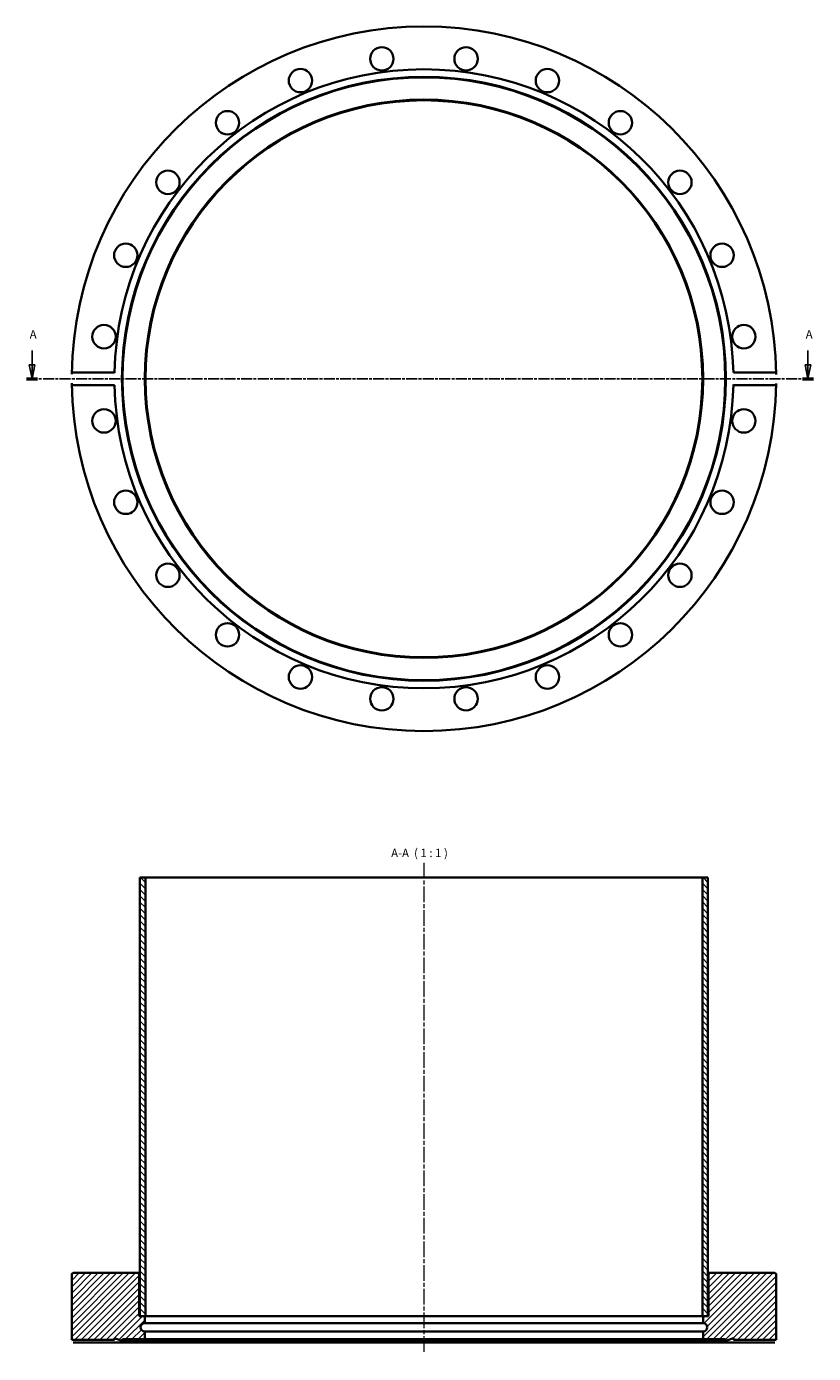
# Model space of a CAD drawing. Units: millimetres. Extents: x -37 to 246, y 88 to 564.
import ezdxf

# ---------------------------------------------------------------- set-up
doc = ezdxf.new("R2010")
doc.units = ezdxf.units.MM
doc.linetypes.add('CHAIN', pattern=[0.3543, 0.2362, -0.0295, 0.0591, -0.0295])
for name, color, linetype, lineweight in [('Mittellinie (ISO)', 230, 'Continuous', 18), ('Schnittlinie (ISO)', 7, 'CHAIN', 25), ('Schraffur (ISO)', 5, 'Continuous', 18), ('Sichtbar (ISO)', 7, 'Continuous', 35), ('Symbol (ISO)', 7, 'Continuous', 25)]:
    doc.layers.add(name, color=color, linetype=linetype, lineweight=lineweight)
doc.styles.add('Bezeichnungstext (DIN)', font='isocpeur.ttf')

# ---------------------------------------------------------------- blocks, each defined once
blk = doc.blocks.new('2DTransSchnitt0')
at = {"layer": 'Schnittlinie (ISO)', "linetype": 'Continuous'}
for p, q in [((-34.98, 448.01), (-34.98, 442.82)), ((243.72, 448.01), (243.72, 442.82)), ((-35.98, 442.82), (-34.98, 437.82)), ((-33.98, 442.82), (-35.98, 442.82)), ((-34.98, 442.82), (-34.98, 437.82)), ((-34.98, 437.82), (-33.98, 442.82)), ((242.72, 442.82), (243.72, 437.82)), ((244.72, 442.82), (242.72, 442.82)), ((243.72, 442.82), (243.72, 437.82)), ((243.72, 437.82), (244.72, 442.82))]:
    blk.add_line(p, q, dxfattribs=at)
at = {"layer": 'Schnittlinie (ISO)', "linetype": 'CHAIN', "ltscale": 16.736774}
blk.add_line((-36.95, 437.82), (245.68, 437.82), dxfattribs=at)
at = {"layer": 'Schnittlinie (ISO)', "lineweight": 50, "ltscale": 4.366766}
for p, q in [((-36.95, 437.82), (-33.02, 437.82)), ((241.75, 437.82), (245.68, 437.82))]:
    blk.add_line(p, q, dxfattribs=at)
at = {"layer": 'Schnittlinie (ISO)', "linetype": 'Continuous', "flags": 128}
for points in [[(-35.98, 442.82), (-34.98, 437.82)], [(242.72, 442.82), (243.72, 437.82)]]:
    blk.add_lwpolyline(points, dxfattribs=at)
at = {"layer": 'Schnittlinie (ISO)'}
for points in [[(-35.98, 442.82), (-34.98, 437.82), (-33.98, 442.82), (-35.98, 442.82)], [(242.72, 442.82), (243.72, 437.82), (244.72, 442.82), (242.72, 442.82)]]:
    blk.add_solid(points, dxfattribs=at)
at = {"layer": 'Schnittlinie (ISO)', "char_height": 3, "attachment_point": 7, "style": 'Bezeichnungstext (DIN)'}
for insert in [(-35.81, 451.32), (242.9, 451.32)]:
    blk.add_mtext('A', dxfattribs=dict(at, insert=insert))

msp = doc.modelspace()

# ---------------------------------------------------------------- hatches: boundary and pattern name
at = {"layer": 'Schraffur (ISO)'}
h = msp.add_hatch(dxfattribs=at)
h.set_pattern_fill('ANSI31', color=256, scale=12.7, angle=90, style=0)
h.set_pattern_definition([(135, (0, 0), (-1.122532, -1.122532), [])])
h.paths.add_polyline_path([(207.78, 258.71), (205.78, 258.71), (205.78, 101.21), (206.03, 101.21), (207.78, 101.21)])
h.paths.add_polyline_path([(5.78, 258.71), (3.78, 258.71), (3.78, 101.21), (5.53, 101.21), (5.78, 101.21)])
h = msp.add_hatch(dxfattribs=at)
h.set_pattern_fill('ANSI31', color=256, scale=12.7, style=0)
h.set_pattern_definition([(45, (0, 0), (-1.122532, 1.122532), [])])
edge = h.paths.add_edge_path()
edge.add_line((216.93, 92.71), (232.28, 92.71))
edge.add_line((232.28, 92.71), (232.28, 116.21))
edge.add_ellipse((231.78, 116.21), major_axis=(0.5, 0), ratio=1, start_angle=0, end_angle=90)
edge.add_line((231.78, 116.71), (208.53, 116.71))
edge.add_ellipse((208.53, 116.21), major_axis=(0, 0.5), ratio=1, start_angle=0, end_angle=90)
edge.add_line((208.03, 116.21), (208.03, 101.21))
edge.add_line((208.03, 101.21), (207.78, 101.21))
edge.add_line((207.78, 101.21), (206.03, 101.21))
edge.add_line((206.03, 101.21), (206.03, 98.71))
edge.add_ellipse((206.03, 97.21), major_axis=(0, 1.5), ratio=1, start_angle=180, end_angle=360, ccw=False)
edge.add_line((206.03, 95.71), (206.03, 92.91))
edge.add_line((206.03, 92.91), (214.01, 92.91))
edge.add_line((214.01, 92.91), (214.23, 92.31))
edge.add_line((214.23, 92.31), (216.93, 93.29))
edge.add_line((216.93, 93.29), (216.93, 92.71))
edge = h.paths.add_edge_path()
edge.add_line((-5.37, 92.71), (-5.37, 93.29))
edge.add_line((-5.37, 93.29), (-2.67, 92.31))
edge.add_line((-2.67, 92.31), (-2.45, 92.91))
edge.add_line((-2.45, 92.91), (5.53, 92.91))
edge.add_line((5.53, 92.91), (5.53, 95.71))
edge.add_ellipse((5.53, 97.21), major_axis=(0, -1.5), ratio=1, start_angle=180, end_angle=360, ccw=False)
edge.add_line((5.53, 98.71), (5.53, 101.21))
edge.add_line((5.53, 101.21), (3.78, 101.21))
edge.add_line((3.78, 101.21), (3.53, 101.21))
edge.add_line((3.53, 101.21), (3.53, 116.21))
edge.add_ellipse((3.03, 116.21), major_axis=(0.5, 0), ratio=1, start_angle=0, end_angle=90)
edge.add_line((3.03, 116.71), (-20.22, 116.71))
edge.add_ellipse((-20.22, 116.21), major_axis=(0, 0.5), ratio=1, start_angle=0, end_angle=90)
edge.add_line((-20.72, 116.21), (-20.72, 92.71))
edge.add_line((-20.72, 92.71), (-5.37, 92.71))

# ---------------------------------------------------------------- linework, layer by layer
at = {"layer": 'Mittellinie (ISO)', "linetype": 'CHAIN', "ltscale": 23.990969}
msp.add_line((105.78, 264.05), (105.78, 87.82), dxfattribs=at)
at = {"layer": 'Sichtbar (ISO)'}
for p, q in [((-20.2, 440.06), (-5.35, 440.06)), ((216.91, 440.06), (231.76, 440.06)), ((-5.35, 435.58), (-20.2, 435.58)), ((231.76, 435.58), (216.91, 435.58)), ((5.78, 258.71), (3.78, 258.71)), ((3.78, 258.71), (3.78, 101.21)), ((5.78, 101.21), (5.78, 258.71)), ((205.78, 258.71), (5.78, 258.71)), ((207.78, 258.71), (205.78, 258.71)), ((205.78, 258.71), (205.78, 101.21)), ((207.78, 101.21), (207.78, 258.71)), ((-20.72, 116.21), (-20.72, 92.71)), ((3.03, 116.71), (-20.22, 116.71)), ((3.78, 116.71), (3.03, 116.71)), ((3.53, 101.21), (3.53, 116.21)), ((208.53, 116.71), (207.78, 116.71)), ((208.03, 116.21), (208.03, 101.21)), ((231.78, 116.71), (208.53, 116.71)), ((232.28, 92.71), (232.28, 116.21)), ((5.53, 101.21), (3.53, 101.21)), ((3.78, 101.21), (5.78, 101.21)), ((5.53, 98.71), (5.53, 101.21)), ((205.78, 101.21), (5.78, 101.21)), ((205.78, 101.21), (207.78, 101.21)), ((208.03, 101.21), (206.03, 101.21)), ((206.03, 101.21), (206.03, 98.71)), ((5.53, 98.71), (206.03, 98.71)), ((5.53, 92.91), (5.53, 95.71)), ((206.03, 95.71), (5.53, 95.71)), ((206.03, 95.71), (206.03, 92.91)), ((-20.72, 92.71), (-5.37, 92.71)), ((-5.35, 91.71), (-20.2, 91.71)), ((-5.37, 92.71), (-5.37, 93.29)), ((-5.37, 93.29), (-2.67, 92.31)), ((216.91, 91.71), (-5.35, 91.71)), ((-2.67, 92.31), (-2.45, 92.91)), ((214.23, 92.31), (-2.67, 92.31)), ((-2.45, 92.91), (5.53, 92.91)), ((206.03, 92.91), (5.53, 92.91)), ((206.03, 92.91), (214.01, 92.91)), ((214.01, 92.91), (214.23, 92.31)), ((214.23, 92.31), (216.93, 93.29)), ((231.76, 91.71), (216.91, 91.71)), ((216.93, 93.29), (216.93, 92.71)), ((216.93, 92.71), (232.28, 92.71))]:
    msp.add_line(p, q, dxfattribs=at)
at = {"layer": 'Sichtbar (ISO)', "flags": 128}
for points in [[(-20.71, 439.48), (-20.71, 439.51)], [(-5.35, 440.06), (-5.35, 439.92)], [(231.76, 440.06), (231.8, 440.05)], [(232.27, 439.48), (232.27, 439.35)], [(-20.71, 436.16), (-20.71, 436.29)], [(-20.2, 435.58), (-20.24, 435.58)], [(216.91, 435.58), (216.91, 435.72)], [(232.27, 436.16), (232.27, 436.13)], [(-20.71, 92.21), (-20.71, 92.25)], [(-20.2, 91.71), (-20.24, 91.71)], [(-5.37, 92.71), (-5.37, 92.71)], [(216.91, 91.71), (216.91, 91.78)], [(232.27, 92.21), (232.27, 92.19)], [(232.28, 92.71), (232.28, 92.71)]]:
    msp.add_lwpolyline(points, dxfattribs=at)
at = {"layer": 'Sichtbar (ISO)'}
for centre, radius in [((90.65, 552.73), 4.2), ((120.91, 552.73), 4.2), ((61.43, 544.9), 4.2), ((150.13, 544.9), 4.2), ((105.78, 437.82), 108.45), ((105.78, 437.82), 108.23), ((105.78, 437.82), 100.25), ((105.78, 437.82), 100), ((35.23, 529.77), 4.2), ((176.34, 529.77), 4.2), ((13.83, 508.38), 4.2), ((197.73, 508.38), 4.2), ((-1.3, 482.17), 4.2), ((212.86, 482.17), 4.2), ((-9.13, 452.95), 4.2), ((220.69, 452.95), 4.2), ((-9.13, 422.69), 4.2), ((220.69, 422.69), 4.2), ((-1.3, 393.47), 4.2), ((212.86, 393.47), 4.2), ((13.83, 367.26), 4.2), ((197.73, 367.26), 4.2), ((35.23, 345.87), 4.2), ((176.34, 345.87), 4.2), ((61.43, 330.74), 4.2), ((150.13, 330.74), 4.2), ((90.65, 322.91), 4.2), ((120.91, 322.91), 4.2)]:
    msp.add_circle(centre, radius, dxfattribs=at)
for centre, radius, start, end in [((105.78, 437.82), 126.5, 0.7511, 179.2489), ((105.78, 437.82), 111.15, 1.1527, 178.8473), ((105.78, 437.82), 126.5, 180.7511, 359.2489), ((105.78, 437.82), 111.15, 181.1527, 358.8473), ((-20.22, 116.21), 0.5, 90, 180), ((3.03, 116.21), 0.5, 0, 90), ((208.53, 116.21), 0.5, 90, 180), ((231.78, 116.21), 0.5, 0, 90), ((5.53, 97.21), 1.5, 90, 270), ((206.03, 97.21), 1.5, 270, 90)]:
    msp.add_arc(centre, radius, start, end, dxfattribs=at)

# ---------------------------------------------------------------- block references
at = {"layer": 'Schnittlinie (ISO)'}
msp.add_blockref('2DTransSchnitt0', (0, 0), dxfattribs=at)

# ---------------------------------------------------------------- texts
at = {"layer": 'Symbol (ISO)', "insert": (94.01, 265.11), "char_height": 3, "attachment_point": 7, "style": 'Bezeichnungstext (DIN)'}
msp.add_mtext('A-A  ( 1 : 1 )', dxfattribs=at)

doc.saveas('drawing.dxf')
